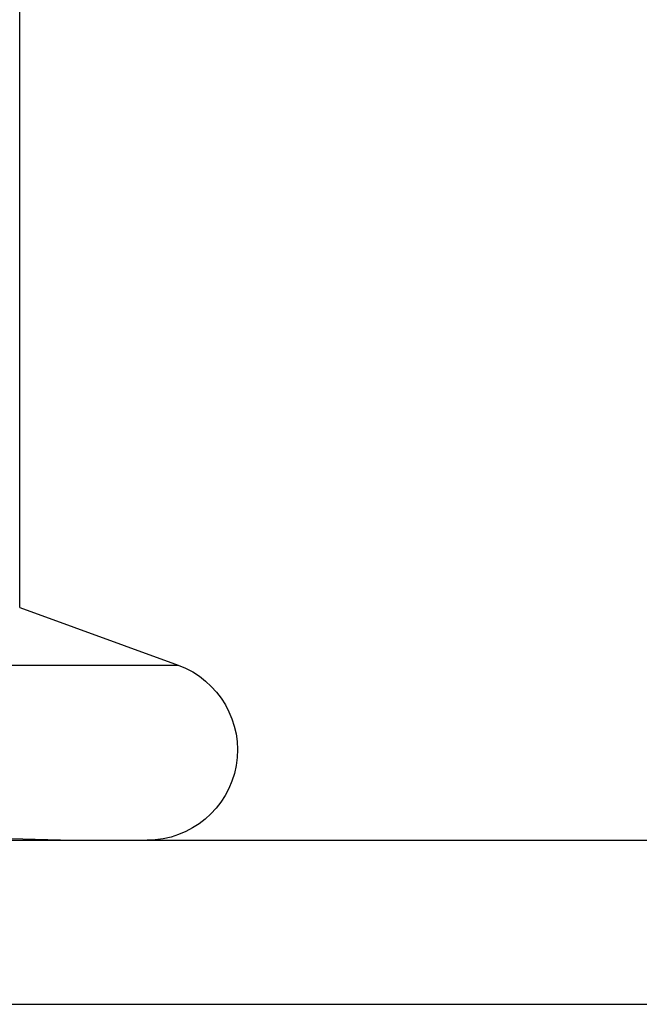
# Model space of a CAD drawing. Extents: x 2667 to 3571, y 55 to 704.
# Drawn here: x 2747 to 2751, y 559 to 565 of the extents above; entities that cross this region are included whole.
import ezdxf

# ---------------------------------------------------------------- set-up
doc = ezdxf.new("R2010")
doc.units = 0
doc.header["$LTSCALE"] = 25
doc.linetypes.add('VERDECKT', pattern=[0.375, 0.25, -0.125])
doc.layers.get('0').update_dxf_attribs({"linetype": 'CONTINUOUS'})
doc.layers.add('RAHMEN', color=254, linetype='CONTINUOUS')

# ---------------------------------------------------------------- blocks, each defined once
blk = doc.blocks.new('A$C74C93CE0')
at = {"color": 3, "linetype": 'CONTINUOUS', "extrusion": (0, 1, 2e-16)}
for p, q in [((1515.3315, 131.4179), (1515.3315, 136.3927)), ((1515.3315, 131.4179), (1515.3315, 136.3927)), ((1515.3315, 131.4179), (1516.2961, 131.0668)), ((1502.8199, 131.0668), (1516.2961, 131.0668)), ((1502.8199, 131.0668), (1516.2961, 131.0668)), ((1440.558, 130), (1697.8284, 130)), ((1440.558, 129), (1697.8284, 129))]:
    blk.add_line(p, q, dxfattribs=at)
at = {"color": 1, "linetype": 'VERDECKT', "extrusion": (0, 1, 2e-16)}
blk.add_line((1512.7013, 130.0774), (1515.658, 130), dxfattribs=at)
at = {"color": 3, "linetype": 'CONTINUOUS', "extrusion": (0, 2e-16, -1)}
blk.add_arc((-1516.108, 130.55), 0.55, 110, 270, dxfattribs=at)

msp = doc.modelspace()

# ---------------------------------------------------------------- block references
at = {"layer": 'RAHMEN'}
msp.add_blockref('A$C74C93CE0', (1231.7034, 429.8246), dxfattribs=at)

doc.saveas('drawing.dxf')
